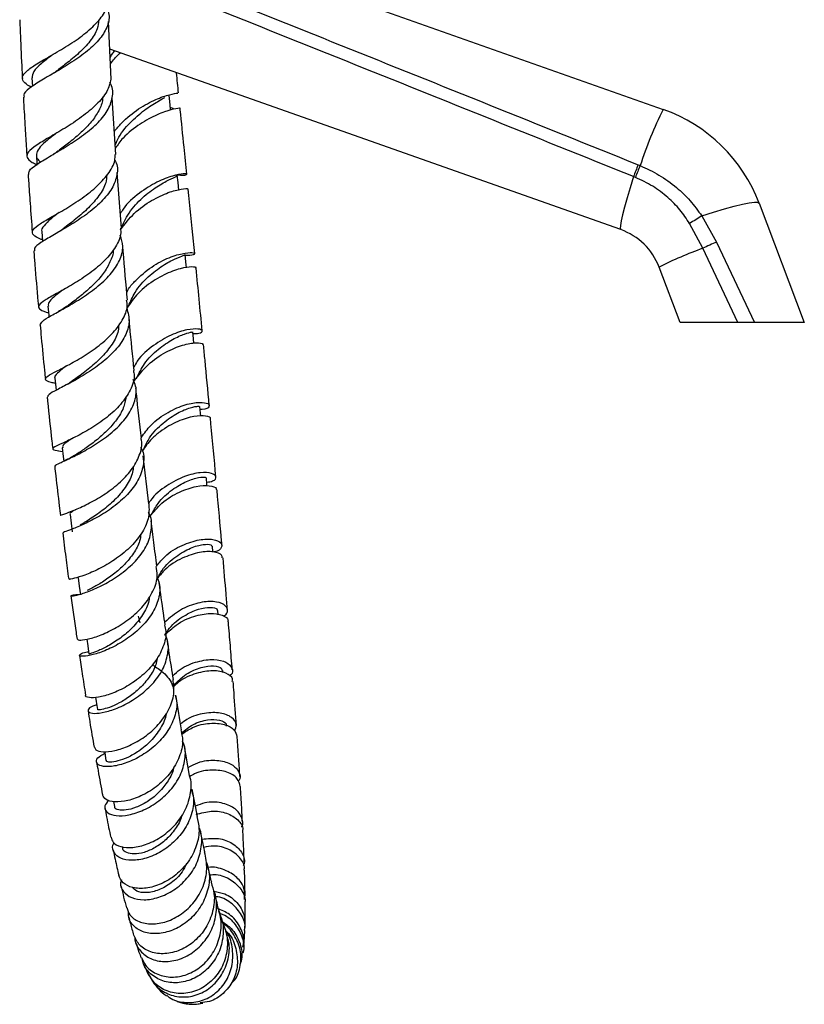
# Model space of a CAD drawing. Units: millimetres. Extents: x 5 to 995, y 5 to 995.
# Drawn here: x 816 to 878, y 410 to 487 of the extents above; entities that cross this region are included whole.
import ezdxf

# ---------------------------------------------------------------- set-up
doc = ezdxf.new("R2010")
doc.units = ezdxf.units.MM

msp = doc.modelspace()

# ---------------------------------------------------------------- linework, layer by layer
at = {"color": 7, "linetype": 'Continuous', "lineweight": 25}
for p, q in [((830.905, 492.397), (866.503, 479.811)), ((823.199, 482.192), (822.981, 486.71)), ((863.17, 470.383), (823.085, 484.555)), ((816.976, 482.288), (817.01, 481.628)), ((823.565, 476.278), (823.273, 480.727)), ((818.538, 477.738), (818.479, 477.701)), ((817.328, 476.2), (817.373, 475.513)), ((864.538, 475.472), (864.694, 475.408)), ((823.995, 470.502), (823.661, 474.856)), ((864.321, 474.48), (864.173, 474.541)), ((874.024, 472.461), (877.571, 463.111)), ((869.529, 471.458), (870.689, 469.411)), ((869.617, 468.919), (868.574, 470.863)), ((870.689, 469.411), (873.671, 463.111)), ((872.366, 463.111), (869.617, 468.919)), ((867.822, 463.111), (866.178, 467.443)), ((823.842, 462.991), (823.775, 462.817)), ((872.366, 463.111), (867.822, 463.111)), ((877.571, 463.111), (873.671, 463.111)), ((819.086, 453.021), (819.384, 452.97)), ((819.665, 452.314), (819.567, 452.265)), ((826.158, 448.873), (825.712, 452.636)), ((831.176, 445.097), (831.136, 445.557)), ((831.593, 440.17), (831.566, 440.505)), ((825.459, 439.542), (825.34, 440.045)), ((831.957, 435.626), (831.944, 435.784)), ((829.342, 427.556), (828.907, 429.991)), ((829.952, 424.346), (829.538, 426.486)), ((823.364, 425.525), (823.441, 425.11)), ((830.533, 421.561), (830.144, 423.396)), ((824.06, 421.975), (824.081, 421.871))]:
    msp.add_line(p, q, dxfattribs=at)
at = {"color": 7, "linetype": 'Continuous', "lineweight": 25, "flags": 128}
for points in [[(827.854, 479.832), (827.793, 480.43), (827.744, 480.914)], [(828.494, 473.493), (828.436, 474.075), (828.378, 474.657)], [(864.173, 474.541), (863.9, 473.667), (863.662, 472.869), (863.464, 472.16), (863.309, 471.556), (863.2, 471.068), (863.14, 470.705), (863.13, 470.476), (863.17, 470.383)], [(869.529, 471.458), (870.455, 471.758), (871.308, 472.017), (872.069, 472.228), (872.723, 472.388), (873.255, 472.493), (873.654, 472.54), (873.912, 472.53), (874.024, 472.461)], [(817.751, 470.217), (817.807, 469.5), (817.811, 469.448)], [(829.099, 467.392), (829.053, 467.862), (828.997, 468.428)], [(818.235, 464.383), (818.3, 463.674), (818.313, 463.523)], [(829.673, 461.472), (829.64, 461.822), (829.587, 462.372)], [(818.772, 458.724), (818.843, 458.024), (818.868, 457.776)], [(830.216, 455.738), (830.192, 455.988), (830.143, 456.52)], [(819.35, 453.265), (819.428, 452.577), (819.468, 452.22)], [(830.717, 450.276), (830.707, 450.391), (830.66, 450.905)], [(819.963, 448.033), (820.047, 447.359), (820.131, 446.686)], [(820.602, 443.055), (820.691, 442.399), (820.779, 441.742)], [(821.273, 438.247), (821.35, 437.721), (821.443, 437.086)], [(821.963, 433.693), (822.017, 433.353), (822.114, 432.744)], [(822.665, 429.428), (822.683, 429.32), (822.782, 428.744)]]:
    msp.add_lwpolyline(points, dxfattribs=at)
at = {"color": 7, "linetype": 'Continuous', "lineweight": 25}
for centre, radius, start, end in [((892.718, 466.468), 29.415, 153.02433, 162.30647), ((862.337, 468.026), 12.5, 20.77974, 70.52878), ((887.334, 465.999), 24.686, 157.43276, 159.75525), ((885.879, 466.351), 23.04, 156.85247, 159.34085), ((922.524, 385.227), 101.213, 121.57357, 122.21061), ((861.503, 465.669), 5, 20.77974, 70.52878), ((877.885, 452.34), 18.526, 112.85774, 116.5068), ((879.246, 441.729), 28.844, 109.50032, 116.93926)]:
    msp.add_arc(centre, radius, start, end, dxfattribs=at)
for points, knots in [([(829.652, 489.479), (833.515, 487.934), (845.146, 483.282), (856.773, 478.6), (864.538, 475.472)], [0, 0, 0, 0, 0.332091, 1, 1, 1, 1]), ([(864.173, 474.541), (856.405, 477.669), (844.776, 482.352), (833.14, 487.006), (829.276, 488.551)], [0, 0, 0, 0, 0.667923, 1, 1, 1, 1]), ([(816.915, 481.564), (816.726, 481.675), (816.282, 481.935), (816.154, 482.331), (816.486, 482.81), (817.304, 483.369), (818.462, 484.034), (819.791, 484.812), (821.097, 485.696), (822.15, 486.662), (822.787, 487.51), (822.839, 488.019), (822.856, 488.19)], [0, 0, 0, 0, 0.079862, 0.187938, 0.2959, 0.403797, 0.511804, 0.619993, 0.728321, 0.836729, 0.94515, 1, 1, 1, 1]), ([(822.791, 487.819), (822.865, 487.674), (823.104, 487.21), (822.959, 486.376), (822.383, 485.367), (821.368, 484.394), (820.1, 483.498), (818.766, 482.701), (817.557, 482.016), (816.697, 481.441), (816.275, 481.049), (816.346, 480.845), (816.366, 480.789)], [0, 0, 0, 0, 0.050824, 0.163596, 0.276445, 0.389429, 0.502588, 0.61593, 0.72944, 0.843073, 0.956768, 1, 1, 1, 1]), ([(816.015, 486.856), (816.032, 486.446), (816.086, 485.122), (816.157, 483.588), (816.217, 482.464), (816.228, 482.247)], [0, 0, 0, 0, 0.266049, 0.858474, 1, 1, 1, 1]), ([(822.209, 486.832), (822.186, 486.602), (822.133, 486.045), (821.57, 485.164), (820.698, 484.234), (819.72, 483.436), (819.129, 482.996), (818.877, 482.808)], [0, 0, 0, 0, 0.158287, 0.38247, 0.60709, 0.832088, 1, 1, 1, 1]), ([(823.119, 483.858), (823.163, 483.96), (823.255, 484.171), (823.408, 484.331), (823.486, 484.414)], [0, 0, 0, 0, 0.484019, 1, 1, 1, 1]), ([(818.613, 484.126), (818.591, 484.109), (818.226, 483.834), (817.65, 483.386), (817.056, 482.794), (817.011, 482.453), (816.989, 482.289)], [0, 0, 0, 0, 0.021813, 0.356144, 0.689988, 1, 1, 1, 1]), ([(823.141, 483.403), (823.337, 483.671), (823.577, 483.998), (823.878, 484.217), (823.932, 484.256)], [0, 0, 0, 0, 0.820839, 1, 1, 1, 1]), ([(823.176, 482.192), (823.093, 481.87), (822.919, 481.196), (822.065, 480.184), (820.899, 479.208), (819.565, 478.336), (818.285, 477.59), (817.253, 476.973), (816.627, 476.471), (816.515, 476.051), (816.846, 475.732), (817.246, 475.534), (817.376, 475.469)], [0, 0, 0, 0, 0.096892, 0.203187, 0.309858, 0.416717, 0.523529, 0.630191, 0.736651, 0.842861, 0.948805, 1, 1, 1, 1]), ([(818.879, 482.808), (818.8, 482.751), (818.64, 482.636), (818.452, 482.526), (818.358, 482.471)], [0, 0, 0, 0, 0.4962932, 1, 1, 1, 1]), ([(828.478, 481.107), (828.425, 481.626), (828.371, 482.156), (828.316, 482.696), (828.314, 482.707)], [0, 0, 0, 0, 0.979679, 1, 1, 1, 1]), ([(816.731, 474.715), (816.729, 474.809), (816.722, 475.04), (817.305, 475.488), (818.296, 476.092), (819.567, 476.828), (820.898, 477.691), (822.087, 478.66), (822.965, 479.702), (823.335, 480.759), (823.351, 481.512), (823.107, 481.876), (823.08, 481.918)], [0, 0, 0, 0, 0.078085, 0.191691, 0.305391, 0.419103, 0.532756, 0.646297, 0.759692, 0.872801, 0.985495, 1, 1, 1, 1]), ([(816.305, 480.787), (816.312, 480.661), (816.354, 479.85), (816.434, 478.493), (816.52, 477.078), (816.567, 476.352), (816.58, 476.162)], [0, 0, 0, 0, 0.081663, 0.525615, 0.876387, 1, 1, 1, 1]), ([(822.511, 480.816), (822.515, 480.746), (822.535, 480.382), (822.243, 479.713), (821.669, 478.84), (820.862, 478.011), (819.966, 477.255), (819.396, 476.821), (819.12, 476.612)], [0, 0, 0, 0, 0.046492, 0.23984, 0.432796, 0.625699, 0.818863, 1, 1, 1, 1]), ([(823.445, 478.102), (823.628, 478.322), (824.198, 479.003), (825.353, 479.912), (826.733, 480.646), (827.823, 481.016), (828.439, 481.112), (828.412, 481.102), (828.403, 481.098)], [0, 0, 0, 0, 0.094643, 0.294042, 0.493644, 0.69286, 0.891795, 1, 1, 1, 1]), ([(823.516, 477.021), (823.602, 477.228), (823.904, 477.95), (824.812, 478.948), (825.945, 479.907), (826.934, 480.493), (827.267, 480.68), (827.411, 480.761)], [0, 0, 0, 0, 0.096664, 0.337464, 0.577916, 0.818275, 1, 1, 1, 1]), ([(828.585, 479.909), (828.59, 479.909), (828.686, 479.916), (828.303, 479.904), (827.456, 479.681), (826.373, 479.228), (825.239, 478.54), (824.251, 477.81), (823.704, 477.041), (823.508, 476.765)], [0, 0, 0, 0, 0.010319, 0.206508, 0.402643, 0.598633, 0.695484, 0.890817, 1, 1, 1, 1]), ([(828.075, 479.855), (828.07, 479.869), (828.065, 479.885), (827.858, 479.946), (827.842, 479.951)], [0, 0, 0, 0, 0.92631, 1, 1, 1, 1]), ([(829.124, 474.734), (829.053, 475.441), (828.885, 477.108), (828.71, 478.837), (828.605, 479.866), (828.6, 479.909)], [0, 0, 0, 0, 0.413532, 0.975702, 1, 1, 1, 1]), ([(818.852, 477.925), (818.624, 477.75), (818.125, 477.367), (817.586, 476.87), (817.302, 476.399), (817.308, 476.015), (817.546, 475.778), (817.644, 475.681)], [0, 0, 0, 0, 0.185522, 0.405937, 0.625987, 0.8456, 1, 1, 1, 1]), ([(817.801, 469.585), (817.766, 469.597), (817.39, 469.734), (817.055, 469.947), (816.94, 470.292), (817.381, 470.706), (818.256, 471.237), (819.446, 471.91), (820.763, 472.73), (822.017, 473.681), (822.977, 474.726), (823.507, 475.613), (823.5, 476.124), (823.497, 476.275)], [0, 0, 0, 0, 0.010517, 0.114613, 0.218894, 0.323424, 0.428241, 0.533348, 0.638718, 0.744293, 0.850004, 0.955773, 1, 1, 1, 1]), ([(819.139, 476.625), (819.052, 476.561), (818.895, 476.445), (818.712, 476.335), (818.63, 476.286)], [0, 0, 0, 0, 0.553106, 1, 1, 1, 1]), ([(823.476, 475.821), (823.512, 475.759), (823.743, 475.362), (823.678, 474.56), (823.236, 473.472), (822.312, 472.417), (821.105, 471.45), (819.788, 470.606), (818.556, 469.906), (817.629, 469.352), (817.126, 468.977), (817.166, 468.797), (817.181, 468.733)], [0, 0, 0, 0, 0.0210729, 0.1353629, 0.2495989, 0.3638563, 0.478197, 0.5926575, 0.7072414, 0.8219162, 0.9366204, 1, 1, 1, 1]), ([(864.694, 475.408), (865.194, 475.177), (866.206, 474.708), (867.512, 473.756), (868.65, 472.679), (869.234, 471.868), (869.529, 471.458)], [0, 0, 0, 0, 0.260714, 0.527678, 0.761317, 1, 1, 1, 1]), ([(816.675, 474.71), (816.686, 474.551), (816.737, 473.795), (816.844, 472.286), (816.943, 470.93), (817.003, 470.172), (817.003, 470.165)], [0, 0, 0, 0, 0.104797, 0.497626, 0.995107, 1, 1, 1, 1]), ([(822.849, 474.651), (822.832, 474.456), (822.786, 473.922), (822.269, 473.048), (821.44, 472.085), (820.417, 471.2), (819.763, 470.705), (819.436, 470.458)], [0, 0, 0, 0, 0.125439, 0.343768, 0.562482, 0.781533, 1, 1, 1, 1]), ([(828.433, 474.681), (828.569, 474.672), (829.022, 474.642), (829.209, 474.744), (828.93, 474.787), (828.064, 474.638), (826.802, 474.169), (825.411, 473.288), (824.354, 472.401), (823.981, 471.751), (823.909, 471.626)], [0, 0, 0, 0, 0.064843, 0.214892, 0.36478, 0.514569, 0.664353, 0.814225, 0.964266, 1, 1, 1, 1]), ([(823.912, 470.379), (824.119, 470.829), (824.561, 471.787), (825.645, 472.937), (826.804, 473.804), (827.767, 474.324), (828.337, 474.554), (828.32, 474.622), (828.314, 474.648)], [0, 0, 0, 0, 0.160377, 0.342368, 0.524197, 0.706053, 0.888114, 1, 1, 1, 1]), ([(868.574, 470.863), (868.33, 471.229), (867.837, 471.97), (866.854, 472.952), (865.692, 473.836), (864.782, 474.263), (864.321, 474.48)], [0, 0, 0, 0, 0.231911, 0.469476, 0.731113, 1, 1, 1, 1]), ([(823.912, 470.379), (824.259, 470.826), (824.98, 471.753), (826.381, 472.725), (827.734, 473.347), (828.742, 473.602), (829.254, 473.612), (829.188, 473.575), (829.172, 473.565)], [0, 0, 0, 0, 0.175925, 0.36539, 0.555011, 0.744854, 0.934934, 1, 1, 1, 1]), ([(829.743, 468.506), (829.711, 468.827), (829.549, 470.484), (829.378, 472.192), (829.241, 473.57)], [0, 0, 0, 0, 0.193613, 1, 1, 1, 1]), ([(819.103, 471.723), (818.883, 471.558), (818.366, 471.168), (817.9, 470.685), (817.672, 470.363), (817.756, 470.216), (817.758, 470.212)], [0, 0, 0, 0, 0.266065, 0.627461, 0.988024, 1, 1, 1, 1]), ([(823.925, 470.498), (823.937, 470.336), (823.979, 469.809), (823.501, 468.89), (822.595, 467.817), (821.374, 466.841), (820.064, 466.008), (818.855, 465.337), (817.94, 464.828), (817.448, 464.456), (817.504, 464.168), (817.825, 463.994), (818.221, 463.874), (818.283, 463.855)], [0, 0, 0, 0, 0.046079, 0.150306, 0.254592, 0.358883, 0.463105, 0.567178, 0.67102, 0.774573, 0.877804, 0.98072, 1, 1, 1, 1]), ([(817.629, 462.9), (817.662, 462.996), (817.728, 463.193), (818.442, 463.617), (819.499, 464.194), (820.777, 464.936), (822.063, 465.833), (823.17, 466.856), (823.907, 467.954), (824.204, 469.009), (823.995, 469.652), (823.901, 469.94)], [0, 0, 0, 0, 0.108026, 0.222173, 0.336453, 0.450779, 0.565071, 0.679272, 0.793355, 0.907331, 1, 1, 1, 1]), ([(819.439, 470.46), (819.341, 470.388), (819.16, 470.256), (818.952, 470.133), (818.857, 470.077)], [0, 0, 0, 0, 0.545118, 1, 1, 1, 1]), ([(824.474, 464.847), (824.354, 466.124), (824.223, 467.529), (824.114, 468.956), (824.104, 469.086)], [0, 0, 0, 0, 0.908833, 1, 1, 1, 1]), ([(817.118, 468.728), (817.147, 468.365), (817.252, 467.03), (817.376, 465.56), (817.477, 464.46), (817.489, 464.32)], [0, 0, 0, 0, 0.245833, 0.904261, 1, 1, 1, 1]), ([(823.342, 468.776), (823.342, 468.774), (823.369, 468.469), (823.121, 467.841), (822.609, 466.933), (821.833, 466.07), (820.953, 465.294), (820.224, 464.741), (819.878, 464.484), (819.789, 464.418)], [0, 0, 0, 0, 0.0012745, 0.1873584, 0.373734, 0.5603933, 0.7472872, 0.9343568, 1, 1, 1, 1]), ([(824.418, 465.478), (824.478, 465.592), (824.679, 465.971), (825.405, 466.713), (826.537, 467.638), (827.938, 468.304), (829.067, 468.593), (829.74, 468.585), (829.771, 468.454), (829.472, 468.319), (829.057, 468.354), (829.004, 468.359)], [0, 0, 0, 0, 0.030931, 0.103297, 0.249139, 0.395163, 0.541054, 0.686881, 0.832725, 0.978667, 1, 1, 1, 1]), ([(824.558, 464.4), (824.711, 464.761), (825.085, 465.637), (826.093, 466.731), (827.257, 467.618), (828.268, 468.136), (828.915, 468.356), (828.937, 468.401), (828.946, 468.42)], [0, 0, 0, 0, 0.128466, 0.31204, 0.49548, 0.678976, 0.862708, 1, 1, 1, 1]), ([(829.84, 467.373), (829.844, 467.375), (829.935, 467.422), (829.539, 467.491), (828.672, 467.37), (827.575, 466.98), (826.428, 466.335), (825.326, 465.524), (824.697, 464.62), (824.416, 464.215)], [0, 0, 0, 0, 0.009554, 0.19691, 0.384101, 0.571029, 0.663324, 0.849265, 1, 1, 1, 1]), ([(830.332, 462.448), (830.253, 463.27), (830.099, 464.883), (829.935, 466.553), (829.854, 467.372)], [0, 0, 0, 0, 0.509199, 1, 1, 1, 1]), ([(819.4, 465.647), (819.317, 465.585), (818.967, 465.326), (818.545, 464.974), (818.228, 464.622), (818.264, 464.445), (818.277, 464.38)], [0, 0, 0, 0, 0.10795, 0.45464, 0.800535, 1, 1, 1, 1]), ([(818.814, 458.311), (818.693, 458.34), (818.264, 458.441), (817.985, 458.576), (818.049, 458.806), (818.629, 459.142), (819.6, 459.634), (820.824, 460.307), (822.112, 461.157), (823.28, 462.158), (824.107, 463.261), (824.508, 464.183), (824.428, 464.697), (824.406, 464.841)], [0, 0, 0, 0, 0.039771, 0.140837, 0.242139, 0.343749, 0.445707, 0.54801, 0.650625, 0.75349, 0.856524, 0.959643, 1, 1, 1, 1]), ([(819.786, 464.416), (819.672, 464.336), (819.443, 464.174), (819.183, 464.026), (819.052, 463.952)], [0, 0, 0, 0, 0.492717, 1, 1, 1, 1]), ([(824.416, 464.215), (824.51, 463.862), (824.7, 463.147), (824.341, 462.012), (823.56, 460.904), (822.437, 459.887), (821.157, 459.014), (819.907, 458.315), (818.895, 457.798), (818.25, 457.456), (818.218, 457.317), (818.204, 457.254)], [0, 0, 0, 0, 0.110098, 0.223513, 0.336925, 0.450404, 0.563992, 0.677695, 0.791483, 0.90529, 1, 1, 1, 1]), ([(817.619, 462.898), (817.648, 462.575), (817.756, 461.377), (817.893, 459.961), (818.004, 458.875), (818.027, 458.65)], [0, 0, 0, 0, 0.226941, 0.840066, 1, 1, 1, 1]), ([(823.784, 462.915), (823.778, 462.761), (823.758, 462.256), (823.298, 461.396), (822.505, 460.399), (821.519, 459.515), (820.674, 458.886), (820.283, 458.608), (820.167, 458.525)], [0, 0, 0, 0, 0.089958, 0.295145, 0.500704, 0.706589, 0.912673, 1, 1, 1, 1]), ([(824.997, 459.342), (824.877, 460.501), (824.736, 461.859), (824.615, 463.241), (824.598, 463.443)], [0, 0, 0, 0, 0.854276, 1, 1, 1, 1]), ([(873.671, 463.111), (873.52, 463.111), (873.22, 463.111), (872.756, 463.111), (872.486, 463.111), (872.366, 463.111)], [0, 0, 0, 0, 0.359088, 0.71752, 1, 1, 1, 1]), ([(829.601, 462.223), (829.768, 462.231), (830.245, 462.253), (830.422, 462.461), (830.099, 462.622), (829.201, 462.574), (827.916, 462.18), (826.514, 461.344), (825.439, 460.447), (825.057, 459.765), (824.971, 459.611)], [0, 0, 0, 0, 0.079211, 0.225997, 0.372534, 0.518862, 0.665045, 0.811165, 0.95731, 1, 1, 1, 1]), ([(825.172, 458.704), (825.367, 459.1), (825.808, 459.995), (826.88, 461.045), (828.044, 461.825), (829, 462.233), (829.551, 462.355), (829.528, 462.363), (829.52, 462.365)], [0, 0, 0, 0, 0.147639, 0.334458, 0.521241, 0.708181, 0.895456, 1, 1, 1, 1]), ([(824.978, 458.478), (825.336, 458.94), (826.064, 459.879), (827.485, 460.827), (828.852, 461.382), (829.89, 461.544), (830.433, 461.465), (830.381, 461.371), (830.366, 461.345)], [0, 0, 0, 0, 0.179869, 0.366351, 0.553122, 0.740266, 0.927818, 1, 1, 1, 1]), ([(830.888, 456.598), (830.779, 457.766), (830.633, 459.324), (830.477, 460.944), (830.438, 461.35)], [0, 0, 0, 0, 0.749806, 1, 1, 1, 1]), ([(819.699, 459.697), (819.645, 459.658), (819.302, 459.414), (818.95, 459.104), (818.698, 458.841), (818.778, 458.733), (818.782, 458.728)], [0, 0, 0, 0, 0.084171, 0.531001, 0.976489, 1, 1, 1, 1]), ([(824.934, 459.334), (824.962, 459.209), (825.071, 458.711), (824.738, 457.79), (823.986, 456.66), (822.865, 455.629), (821.592, 454.76), (820.35, 454.084), (819.332, 453.609), (818.684, 453.314), (818.55, 453.146), (818.742, 453.077), (819.102, 453.021), (819.179, 453.009)], [0, 0, 0, 0, 0.035174, 0.139745, 0.244374, 0.349, 0.453543, 0.557908, 0.662004, 0.765754, 0.869114, 0.972082, 1, 1, 1, 1]), ([(818.818, 451.811), (818.8, 451.825), (818.732, 451.88), (819.129, 452.062), (819.942, 452.434), (821.096, 453.003), (822.372, 453.772), (823.585, 454.72), (824.558, 455.804), (825.105, 456.953), (825.234, 457.922), (824.987, 458.448), (824.907, 458.62)], [0, 0, 0, 0, 0.038445, 0.1515607, 0.2649105, 0.378406, 0.4919535, 0.6054549, 0.7188484, 0.8321138, 0.9452739, 1, 1, 1, 1]), ([(820.155, 458.517), (820.025, 458.429), (819.761, 458.251), (819.47, 458.096), (819.321, 458.017)], [0, 0, 0, 0, 0.490894, 1, 1, 1, 1]), ([(825.561, 454.01), (825.428, 455.179), (825.279, 456.483), (825.148, 457.814), (825.135, 457.952)], [0, 0, 0, 0, 0.896781, 1, 1, 1, 1]), ([(818.169, 457.249), (818.18, 457.14), (818.297, 455.981), (818.443, 454.623), (818.583, 453.386), (818.607, 453.181)], [0, 0, 0, 0, 0.079351, 0.847113, 1, 1, 1, 1]), ([(824.365, 457.327), (824.323, 457.057), (824.232, 456.467), (823.722, 455.573), (822.987, 454.693), (822.114, 453.912), (821.23, 453.258), (820.743, 452.934), (820.509, 452.779)], [0, 0, 0, 0, 0.14645, 0.319371, 0.492587, 0.666037, 0.83962, 1, 1, 1, 1]), ([(825.553, 454.081), (825.79, 454.411), (826.38, 455.23), (827.664, 456.112), (829.049, 456.706), (830.19, 456.882), (830.874, 456.751), (830.925, 456.494), (830.636, 456.268), (830.224, 456.264), (830.167, 456.264)], [0, 0, 0, 0, 0.098759, 0.244975, 0.391115, 0.537229, 0.683406, 0.829741, 0.97632, 1, 1, 1, 1]), ([(825.768, 453.193), (825.903, 453.484), (826.27, 454.277), (827.259, 455.255), (828.431, 456.048), (829.438, 456.449), (830.065, 456.55), (830.079, 456.525), (830.084, 456.514)], [0, 0, 0, 0, 0.109712, 0.299217, 0.488713, 0.678398, 0.868457, 1, 1, 1, 1]), ([(830.964, 455.529), (830.971, 455.537), (831.059, 455.631), (830.649, 455.79), (829.759, 455.781), (828.434, 455.408), (827.251, 454.722), (826.263, 453.916), (825.848, 453.329), (825.605, 452.986)], [0, 0, 0, 0, 0.017079, 0.2072706, 0.3971205, 0.586526, 0.7754443, 0.86865, 1, 1, 1, 1]), ([(831.406, 450.977), (831.282, 452.348), (831.147, 453.84), (831, 455.4), (830.988, 455.528)], [0, 0, 0, 0, 0.918081, 1, 1, 1, 1]), ([(819.255, 447.946), (819.243, 447.948), (819.165, 447.962), (819.5, 448.063), (820.233, 448.34), (821.334, 448.827), (822.584, 449.531), (823.81, 450.44), (824.838, 451.513), (825.45, 452.675), (825.678, 453.536), (825.543, 453.956), (825.528, 454.004)], [0, 0, 0, 0, 0.021171, 0.140136, 0.259524, 0.379375, 0.499695, 0.620444, 0.741535, 0.862847, 0.984249, 1, 1, 1, 1]), ([(820.068, 453.963), (819.94, 453.876), (819.604, 453.647), (819.354, 453.432), (819.381, 453.311), (819.391, 453.266)], [0, 0, 0, 0, 0.27841, 0.732132, 1, 1, 1, 1]), ([(825.494, 453.323), (825.524, 453.274), (825.772, 452.88), (825.777, 452.032), (825.45, 450.859), (824.639, 449.723), (823.528, 448.712), (822.269, 447.878), (821.05, 447.257), (820.073, 446.856), (819.464, 446.654), (819.44, 446.617), (819.43, 446.601)], [0, 0, 0, 0, 0.015855, 0.12788, 0.239831, 0.351815, 0.463903, 0.576117, 0.688439, 0.800825, 0.913215, 1, 1, 1, 1]), ([(820.543, 452.801), (820.389, 452.703), (820.103, 452.523), (819.803, 452.38), (819.665, 452.314)], [0, 0, 0, 0, 0.541407, 1, 1, 1, 1]), ([(818.762, 451.806), (818.79, 451.559), (818.907, 450.521), (819.06, 449.234), (819.188, 448.2), (819.22, 447.943)], [0, 0, 0, 0, 0.189477, 0.798505, 1, 1, 1, 1]), ([(824.92, 451.804), (824.918, 451.699), (824.909, 451.232), (824.482, 450.397), (823.721, 449.384), (822.733, 448.497), (821.75, 447.794), (821.041, 447.371), (820.814, 447.228), (820.769, 447.2)], [0, 0, 0, 0, 0.052297, 0.232536, 0.413127, 0.594019, 0.775091, 0.956159, 1, 1, 1, 1]), ([(830.691, 450.562), (830.862, 450.592), (831.334, 450.674), (831.494, 450.998), (831.153, 451.291), (830.246, 451.367), (828.955, 451.085), (827.558, 450.331), (826.538, 449.564), (826.192, 448.989), (826.152, 448.923)], [0, 0, 0, 0, 0.084836, 0.234937, 0.38463, 0.533959, 0.683007, 0.831879, 0.980675, 1, 1, 1, 1]), ([(826.338, 448.008), (826.505, 448.319), (826.932, 449.11), (827.974, 450.021), (829.143, 450.693), (830.095, 450.972), (830.63, 450.977), (830.602, 450.921), (830.592, 450.902)], [0, 0, 0, 0, 0.124749, 0.318368, 0.512074, 0.706078, 0.900571, 1, 1, 1, 1]), ([(826.205, 447.863), (826.513, 448.233), (827.201, 449.058), (828.557, 449.857), (829.917, 450.298), (830.951, 450.33), (831.492, 450.141), (831.442, 449.986), (831.428, 449.942)], [0, 0, 0, 0, 0.155875, 0.347076, 0.538761, 0.73099, 0.92378, 1, 1, 1, 1]), ([(831.883, 445.624), (831.874, 445.719), (831.755, 447.117), (831.623, 448.581), (831.5, 449.946)], [0, 0, 0, 0, 0.067761, 1, 1, 1, 1]), ([(826.152, 448.873), (826.164, 448.484), (826.188, 447.699), (825.608, 446.503), (824.671, 445.396), (823.476, 444.453), (822.22, 443.729), (821.075, 443.245), (820.256, 442.998), (819.845, 442.935), (819.9, 442.958), (819.914, 442.963)], [0, 0, 0, 0, 0.118153, 0.238707, 0.359302, 0.479798, 0.600047, 0.719934, 0.839386, 0.958367, 1, 1, 1, 1]), ([(820.387, 448.417), (820.31, 448.369), (820.033, 448.194), (819.893, 448.096), (819.97, 448.038), (819.973, 448.035)], [0, 0, 0, 0, 0.266894, 0.9657917, 1, 1, 1, 1]), ([(820.821, 441.749), (820.638, 441.738), (820.182, 441.711), (819.965, 441.631), (820.158, 441.629), (820.825, 441.782), (821.843, 442.15), (823.064, 442.757), (824.306, 443.597), (825.379, 444.627), (826.139, 445.789), (826.404, 446.982), (826.371, 447.815), (826.13, 448.183), (826.115, 448.205)], [0, 0, 0, 0, 0.061517, 0.154171, 0.247205, 0.340511, 0.433966, 0.527462, 0.620923, 0.714308, 0.8076, 0.900801, 0.993924, 1, 1, 1, 1]), ([(826.786, 443.97), (826.703, 444.594), (826.545, 445.769), (826.395, 446.969), (826.325, 447.533)], [0, 0, 0, 0, 0.530218, 1, 1, 1, 1]), ([(819.387, 446.594), (819.467, 445.956), (819.621, 444.733), (819.783, 443.533), (819.86, 442.958)], [0, 0, 0, 0, 0.520838, 1, 1, 1, 1]), ([(825.525, 446.49), (825.499, 446.31), (825.427, 445.801), (824.968, 444.981), (824.252, 444.093), (823.382, 443.325), (822.499, 442.713), (821.757, 442.291), (821.445, 442.134), (821.317, 442.069)], [0, 0, 0, 0, 0.087362, 0.247141, 0.407226, 0.567573, 0.728063, 0.888542, 1, 1, 1, 1]), ([(826.778, 444.03), (826.977, 444.272), (827.545, 444.965), (828.774, 445.669), (830.139, 446.112), (831.244, 446.125), (831.889, 445.837), (831.901, 445.444), (831.627, 445.131), (831.256, 445.092), (831.235, 445.09)], [0, 0, 0, 0, 0.081038, 0.23231, 0.383625, 0.535046, 0.686652, 0.83854, 0.990812, 1, 1, 1, 1]), ([(826.852, 443.058), (826.957, 443.262), (827.309, 443.945), (828.268, 444.778), (829.448, 445.458), (830.453, 445.72), (831.064, 445.691), (831.07, 445.592), (831.073, 445.553)], [0, 0, 0, 0, 0.083266, 0.280123, 0.477095, 0.674406, 0.872258, 1, 1, 1, 1]), ([(831.894, 444.63), (831.898, 444.704), (831.909, 444.915), (831.274, 445.148), (830.162, 445.127), (828.777, 444.661), (827.569, 443.955), (827.028, 443.278), (826.852, 443.058)], [0, 0, 0, 0, 0.109879, 0.309607, 0.508776, 0.7073, 0.90513, 1, 1, 1, 1]), ([(832.311, 440.573), (832.278, 440.98), (832.171, 442.294), (832.05, 443.68), (831.967, 444.637)], [0, 0, 0, 0, 0.309358, 1, 1, 1, 1]), ([(820.55, 438.253), (820.575, 438.222), (820.63, 438.151), (821.264, 438.216), (822.239, 438.499), (823.439, 439.041), (824.67, 439.838), (825.764, 440.853), (826.528, 442.018), (826.888, 443.095), (826.769, 443.726), (826.725, 443.962)], [0, 0, 0, 0, 0.096038, 0.213502, 0.331496, 0.450012, 0.569011, 0.688434, 0.808197, 0.928184, 1, 1, 1, 1]), ([(826.778, 443.134), (826.851, 442.965), (827.085, 442.426), (826.963, 441.413), (826.443, 440.212), (825.512, 439.106), (824.345, 438.182), (823.104, 437.493), (821.971, 437.064), (821.116, 436.885), (820.659, 436.913), (820.723, 437.061), (821.016, 437.218), (821.377, 437.256), (821.417, 437.261)], [0, 0, 0, 0, 0.0428028, 0.13706, 0.231327, 0.325658, 0.4200882, 0.5146418, 0.609322, 0.7040947, 0.7988786, 0.8935491, 0.9879687, 1, 1, 1, 1]), ([(827.428, 439.365), (827.381, 439.681), (827.223, 440.757), (827.07, 441.875), (826.963, 442.665)], [0, 0, 0, 0, 0.293468, 1, 1, 1, 1]), ([(820.037, 441.641), (820.169, 440.676), (820.326, 439.528), (820.491, 438.421), (820.517, 438.246)], [0, 0, 0, 0, 0.841674, 1, 1, 1, 1]), ([(826.187, 441.602), (826.185, 441.534), (826.178, 441.092), (825.767, 440.275), (825.018, 439.253), (824.042, 438.396), (823.041, 437.75), (822.179, 437.333), (821.564, 437.12), (821.484, 437.098), (821.444, 437.087)], [0, 0, 0, 0, 0.025372, 0.16427, 0.30351, 0.443024, 0.582685, 0.722326, 0.861758, 1, 1, 1, 1]), ([(831.967, 440.067), (831.984, 440.073), (832.286, 440.173), (832.379, 440.554), (832.124, 440.996), (831.264, 441.258), (830.031, 441.146), (828.625, 440.634), (827.796, 439.928), (827.396, 439.586)], [0, 0, 0, 0, 0.010026, 0.178065, 0.345496, 0.51238, 0.678794, 0.844828, 1, 1, 1, 1]), ([(827.402, 438.553), (827.518, 438.744), (827.91, 439.389), (828.896, 440.119), (830.071, 440.665), (831.019, 440.792), (831.54, 440.669), (831.507, 440.545), (831.497, 440.505)], [0, 0, 0, 0, 0.086304, 0.290265, 0.494436, 0.699067, 0.904375, 1, 1, 1, 1]), ([(827.402, 438.553), (827.691, 438.838), (828.384, 439.52), (829.693, 440.099), (831.009, 440.333), (831.955, 440.165), (832.417, 439.854), (832.35, 439.661), (832.338, 439.624)], [0, 0, 0, 0, 0.14412, 0.34508, 0.546757, 0.749268, 0.952627, 1, 1, 1, 1]), ([(832.69, 435.847), (832.642, 436.474), (832.548, 437.697), (832.441, 438.993), (832.388, 439.624)], [0, 0, 0, 0, 0.51331, 1, 1, 1, 1]), ([(827.367, 439.354), (827.41, 439.198), (827.562, 438.648), (827.313, 437.628), (826.665, 436.421), (825.642, 435.354), (824.434, 434.512), (823.213, 433.944), (822.142, 433.66), (821.446, 433.643), (821.124, 433.746), (821.189, 433.839), (821.192, 433.843)], [0, 0, 0, 0, 0.04686, 0.165808, 0.284868, 0.403898, 0.522762, 0.641334, 0.759494, 0.877135, 0.994176, 1, 1, 1, 1]), ([(822.06, 433.087), (821.95, 433.058), (821.557, 432.952), (821.324, 432.7), (821.419, 432.47), (821.997, 432.395), (822.938, 432.559), (824.111, 433.002), (825.344, 433.726), (826.455, 434.697), (827.292, 435.85), (827.683, 437.083), (827.719, 438.034), (827.477, 438.496), (827.428, 438.592)], [0, 0, 0, 0, 0.036016, 0.129234, 0.222868, 0.31686, 0.411103, 0.505469, 0.599821, 0.694047, 0.788089, 0.881941, 0.975646, 1, 1, 1, 1]), ([(828.072, 435.087), (827.966, 435.761), (827.809, 436.747), (827.659, 437.783), (827.612, 438.11)], [0, 0, 0, 0, 0.684554, 1, 1, 1, 1]), ([(820.705, 436.978), (820.775, 436.499), (820.931, 435.426), (821.095, 434.407), (821.186, 433.843)], [0, 0, 0, 0, 0.446646, 1, 1, 1, 1]), ([(826.818, 436.838), (826.796, 436.681), (826.728, 436.186), (826.282, 435.379), (825.571, 434.496), (824.704, 433.764), (823.818, 433.219), (823.018, 432.871), (822.433, 432.713), (822.124, 432.696), (822.147, 432.739), (822.155, 432.752)], [0, 0, 0, 0, 0.058017, 0.1841, 0.310484, 0.437113, 0.563893, 0.690674, 0.817289, 0.943601, 1, 1, 1, 1]), ([(828.027, 435.381), (828.213, 435.552), (828.806, 436.098), (829.998, 436.548), (831.291, 436.724), (832.282, 436.482), (832.729, 436.007), (832.759, 435.558), (832.485, 435.391), (832.44, 435.363)], [0, 0, 0, 0, 0.080738, 0.256992, 0.433362, 0.610016, 0.78712, 0.964801, 1, 1, 1, 1]), ([(826.475, 436.226), (826.749, 436.04), (827.404, 435.594), (827.952, 434.916), (828.061, 434.431), (828.08, 434.348)], [0, 0, 0, 0, 0.373264, 0.892241, 1, 1, 1, 1]), ([(832.694, 434.938), (832.707, 435.004), (832.756, 435.255), (832.237, 435.63), (831.227, 435.841), (829.888, 435.613), (828.732, 435.145), (828.19, 434.615), (828.047, 434.476)], [0, 0, 0, 0, 0.076546, 0.289897, 0.502466, 0.714079, 0.924672, 1, 1, 1, 1]), ([(828.067, 434.618), (828.399, 434.936), (829.092, 435.603), (830.286, 436.089), (831.279, 436.203), (831.878, 436.028), (831.879, 435.851), (831.879, 435.784)], [0, 0, 0, 0, 0.202223, 0.422943, 0.644201, 0.866254, 1, 1, 1, 1]), ([(821.896, 429.779), (821.911, 429.701), (821.949, 429.509), (822.522, 429.379), (823.451, 429.468), (824.616, 429.859), (825.833, 430.552), (826.938, 431.517), (827.752, 432.683), (828.19, 433.92), (828.092, 434.71), (828.045, 435.084)], [0, 0, 0, 0, 0.077982, 0.19283, 0.308301, 0.424446, 0.541231, 0.658537, 0.776201, 0.894056, 1, 1, 1, 1]), ([(833.016, 431.473), (832.957, 432.318), (832.877, 433.443), (832.783, 434.643), (832.76, 434.94)], [0, 0, 0, 0, 0.751904, 1, 1, 1, 1]), ([(828.207, 433.85), (828.252, 433.702), (828.418, 433.159), (828.21, 432.139), (827.618, 430.923), (826.647, 429.85), (825.474, 429.012), (824.256, 428.462), (823.17, 428.22), (822.371, 428.264), (821.99, 428.529), (822.051, 428.927), (822.477, 429.18), (822.686, 429.304)], [0, 0, 0, 0, 0.036116, 0.132267, 0.228483, 0.324881, 0.42154, 0.518456, 0.61557, 0.712774, 0.809934, 0.906914, 1, 1, 1, 1]), ([(828.714, 431.137), (828.567, 431.99), (828.415, 432.876), (828.268, 433.826), (828.263, 433.862)], [0, 0, 0, 0, 0.962767, 1, 1, 1, 1]), ([(821.378, 432.625), (821.423, 432.335), (821.578, 431.343), (821.739, 430.422), (821.852, 429.769)], [0, 0, 0, 0, 0.291553, 1, 1, 1, 1]), ([(827.506, 432.436), (827.506, 432.426), (827.491, 432.03), (827.085, 431.255), (826.345, 430.239), (825.4, 429.46), (824.48, 428.942), (823.679, 428.659), (823.097, 428.584), (822.793, 428.641), (822.816, 428.728), (822.822, 428.752)], [0, 0, 0, 0, 0.003945, 0.147489, 0.291508, 0.43591, 0.564575, 0.693236, 0.821735, 0.9499, 1, 1, 1, 1]), ([(832.865, 431.052), (832.943, 431.216), (833.116, 431.582), (832.701, 432.147), (831.803, 432.519), (830.544, 432.49), (829.392, 432.18), (828.803, 431.723), (828.638, 431.594)], [0, 0, 0, 0, 0.155047, 0.348688, 0.541482, 0.733523, 0.924983, 1, 1, 1, 1]), ([(828.696, 430.883), (828.994, 431.122), (829.67, 431.663), (830.805, 431.976), (831.739, 431.946), (832.249, 431.679), (832.213, 431.484), (832.202, 431.426)], [0, 0, 0, 0, 0.187041, 0.423936, 0.661532, 0.900122, 1, 1, 1, 1]), ([(828.655, 431.127), (828.719, 430.854), (828.878, 430.164), (828.592, 428.993), (827.908, 427.769), (826.88, 426.731), (825.682, 425.972), (824.475, 425.54), (823.446, 425.444), (822.711, 425.629), (822.58, 425.91), (822.518, 426.046)], [0, 0, 0, 0, 0.07672, 0.1934868, 0.3104321, 0.4274242, 0.5442881, 0.6608266, 0.7768569, 0.8922405, 1, 1, 1, 1]), ([(828.711, 430.792), (828.995, 430.981), (829.718, 431.462), (830.962, 431.708), (832.129, 431.612), (832.922, 431.181), (833.007, 430.79), (833.047, 430.608)], [0, 0, 0, 0, 0.142343, 0.362327, 0.583318, 0.80542, 1, 1, 1, 1]), ([(833.285, 427.485), (833.281, 427.559), (833.222, 428.55), (833.147, 429.621), (833.078, 430.614)], [0, 0, 0, 0, 0.07422, 1, 1, 1, 1]), ([(822.997, 425.621), (822.874, 425.47), (822.609, 425.145), (822.768, 424.691), (823.335, 424.397), (824.273, 424.372), (825.431, 424.67), (826.651, 425.302), (827.753, 426.231), (828.592, 427.39), (829.001, 428.66), (829.058, 429.66), (828.831, 430.15), (828.783, 430.255)], [0, 0, 0, 0, 0.084517, 0.182906, 0.281696, 0.380766, 0.479967, 0.579138, 0.678132, 0.776843, 0.875226, 0.973309, 1, 1, 1, 1]), ([(822.049, 428.611), (822.087, 428.387), (822.239, 427.482), (822.395, 426.662), (822.512, 426.044)], [0, 0, 0, 0, 0.247298, 1, 1, 1, 1]), ([(828.104, 428.249), (828.091, 428.167), (828.024, 427.736), (827.596, 426.999), (826.887, 426.134), (826.015, 425.462), (825.129, 425.018), (824.329, 424.81), (823.752, 424.828), (823.452, 424.96), (823.472, 425.087), (823.477, 425.118)], [0, 0, 0, 0, 0.030833, 0.162697, 0.294997, 0.427633, 0.560464, 0.69332, 0.825989, 0.958267, 1, 1, 1, 1]), ([(829.231, 428.179), (829.488, 428.319), (830.191, 428.703), (831.369, 428.808), (832.495, 428.577), (833.172, 428.017), (833.394, 427.446), (833.201, 427.161), (833.153, 427.09)], [0, 0, 0, 0, 0.116847, 0.320044, 0.523482, 0.727373, 0.931968, 1, 1, 1, 1]), ([(823.197, 422.703), (823.227, 422.572), (823.301, 422.249), (823.912, 421.936), (824.861, 421.859), (826.026, 422.13), (827.228, 422.755), (828.302, 423.698), (829.109, 424.89), (829.462, 426.198), (829.52, 427.133), (829.335, 427.542), (829.331, 427.551)], [0, 0, 0, 0, 0.0773374, 0.1902069, 0.3037721, 0.4180901, 0.5331197, 0.6487319, 0.7647415, 0.8809438, 0.9971397, 1, 1, 1, 1]), ([(833.314, 426.688), (833.264, 426.907), (833.159, 427.363), (832.331, 427.881), (831.145, 428.028), (830.05, 427.89), (829.478, 427.541), (829.347, 427.462)], [0, 0, 0, 0, 0.219725, 0.457765, 0.694619, 0.930212, 1, 1, 1, 1]), ([(829.479, 426.473), (829.546, 426.243), (829.734, 425.601), (829.533, 424.464), (828.945, 423.223), (827.994, 422.162), (826.839, 421.382), (825.631, 420.941), (824.543, 420.857), (823.713, 421.104), (823.327, 421.602), (823.247, 422.05), (823.423, 422.27), (823.43, 422.278)], [0, 0, 0, 0, 0.057695, 0.160825, 0.264137, 0.367777, 0.47183, 0.576298, 0.681098, 0.786072, 0.891034, 0.995803, 1, 1, 1, 1]), ([(833.489, 423.922), (833.47, 424.295), (833.426, 425.176), (833.367, 426.137), (833.332, 426.692)], [0, 0, 0, 0, 0.422516, 1, 1, 1, 1]), ([(822.711, 424.963), (822.75, 424.747), (822.899, 423.931), (823.048, 423.217), (823.158, 422.693)], [0, 0, 0, 0, 0.2652747, 1, 1, 1, 1]), ([(833.418, 423.505), (833.427, 423.517), (833.604, 423.762), (833.453, 424.35), (832.91, 425.048), (831.864, 425.456), (830.745, 425.521), (830.044, 425.244), (829.797, 425.146)], [0, 0, 0, 0, 0.011711, 0.231195, 0.449395, 0.666497, 0.882751, 1, 1, 1, 1]), ([(829.902, 424.336), (829.983, 424.019), (830.173, 423.268), (829.928, 422.014), (829.289, 420.753), (828.3, 419.714), (827.123, 418.998), (825.912, 418.66), (824.853, 418.711), (824.058, 419.085), (823.874, 419.519), (823.784, 419.73)], [0, 0, 0, 0, 0.0847251, 0.200149, 0.3158437, 0.4316556, 0.5473862, 0.662805, 0.7776847, 0.8918473, 1, 1, 1, 1]), ([(828.724, 424.443), (828.719, 424.413), (828.652, 424.029), (828.233, 423.344), (827.524, 422.495), (826.647, 421.864), (825.76, 421.482), (824.959, 421.359), (824.386, 421.476), (824.091, 421.683), (824.107, 421.846), (824.11, 421.876)], [0, 0, 0, 0, 0.011849, 0.147776, 0.284204, 0.421045, 0.558137, 0.695251, 0.832148, 0.968636, 1, 1, 1, 1]), ([(829.852, 424.5), (830.257, 424.61), (831.121, 424.846), (832.319, 424.64), (833.17, 424.106), (833.568, 423.538), (833.498, 423.231), (833.487, 423.183)], [0, 0, 0, 0, 0.216358, 0.460752, 0.706582, 0.953838, 1, 1, 1, 1]), ([(824.001, 419.364), (823.975, 419.29), (823.857, 418.957), (824.114, 418.42), (824.745, 417.923), (825.74, 417.743), (826.916, 417.938), (828.123, 418.519), (829.185, 419.444), (829.97, 420.633), (830.306, 421.948), (830.339, 422.916), (830.138, 423.35), (830.121, 423.387)], [0, 0, 0, 0, 0.030714, 0.137176, 0.244071, 0.351256, 0.458543, 0.565719, 0.672577, 0.778966, 0.884826, 0.990204, 1, 1, 1, 1]), ([(830.321, 422.564), (830.762, 422.608), (831.651, 422.696), (832.77, 422.269), (833.466, 421.566), (833.727, 420.888), (833.583, 420.546), (833.553, 420.475)], [0, 0, 0, 0, 0.231005, 0.46612, 0.70178, 0.938333, 1, 1, 1, 1]), ([(833.631, 420.782), (833.63, 420.802), (833.611, 421.424), (833.577, 422.221), (833.534, 423.045), (833.527, 423.18)], [0, 0, 0, 0, 0.026783, 0.840539, 1, 1, 1, 1]), ([(833.616, 420.13), (833.627, 420.179), (833.701, 420.516), (833.318, 421.159), (832.48, 421.795), (831.429, 422.099), (830.713, 421.965), (830.458, 421.917)], [0, 0, 0, 0, 0.045486, 0.315565, 0.584295, 0.851448, 1, 1, 1, 1]), ([(823.358, 421.702), (823.406, 421.459), (823.55, 420.733), (823.69, 420.131), (823.784, 419.73)], [0, 0, 0, 0, 0.333475, 1, 1, 1, 1]), ([(824.411, 417.191), (824.476, 416.989), (824.627, 416.522), (825.342, 416.042), (826.358, 415.84), (827.546, 416.038), (828.729, 416.637), (829.753, 417.599), (830.462, 418.829), (830.788, 420.214), (830.613, 421.112), (830.525, 421.56)], [0, 0, 0, 0, 0.085411, 0.197594, 0.310528, 0.424277, 0.538791, 0.653906, 0.76939, 0.884988, 1, 1, 1, 1]), ([(830.663, 420.695), (830.744, 420.455), (830.968, 419.795), (830.837, 418.615), (830.327, 417.336), (829.439, 416.258), (828.319, 415.494), (827.112, 415.114), (825.975, 415.142), (825.088, 415.554), (824.561, 416.178), (824.554, 416.673), (824.552, 416.871)], [0, 0, 0, 0, 0.060665, 0.167299, 0.27424, 0.381679, 0.489732, 0.598404, 0.707585, 0.817081, 0.926659, 1, 1, 1, 1]), ([(829.096, 420.647), (828.991, 420.426), (828.709, 419.829), (827.915, 419.088), (826.916, 418.516), (825.946, 418.314), (825.195, 418.415), (824.971, 418.667), (824.876, 418.774)], [0, 0, 0, 0, 0.110069, 0.297258, 0.485117, 0.673279, 0.861301, 1, 1, 1, 1]), ([(831.077, 419.191), (831.059, 419.263), (830.949, 419.7), (830.825, 420.25), (830.72, 420.711)], [0, 0, 0, 0, 0.163349, 1, 1, 1, 1]), ([(833.655, 417.821), (833.67, 418.115), (833.701, 418.728), (833.11, 419.605), (832.115, 420.171), (831.26, 420.427), (830.81, 420.337), (830.807, 420.336)], [0, 0, 0, 0, 0.235338, 0.491157, 0.745429, 0.998549, 1, 1, 1, 1]), ([(830.903, 419.762), (831.078, 419.774), (831.7, 419.814), (832.628, 419.408), (833.413, 418.67), (833.762, 417.961), (833.682, 417.595), (833.67, 417.543)], [0, 0, 0, 0, 0.108939, 0.388234, 0.669434, 0.952502, 1, 1, 1, 1]), ([(833.699, 418.125), (833.694, 418.481), (833.685, 419.113), (833.661, 419.819), (833.651, 420.127)], [0, 0, 0, 0, 0.562891, 1, 1, 1, 1]), ([(823.98, 418.857), (824.044, 418.567), (824.183, 417.932), (824.313, 417.446), (824.384, 417.182)], [0, 0, 0, 0, 0.455816, 1, 1, 1, 1]), ([(831.025, 419.177), (831.12, 418.884), (831.359, 418.151), (831.216, 416.885), (830.679, 415.581), (829.764, 414.512), (828.62, 413.798), (827.396, 413.506), (826.273, 413.653), (825.372, 414.174), (825.095, 414.746), (824.959, 415.026)], [0, 0, 0, 0, 0.07729, 0.193045, 0.309216, 0.425637, 0.542087, 0.658297, 0.773992, 0.88897, 1, 1, 1, 1]), ([(825.051, 414.877), (825.048, 414.846), (825.015, 414.477), (825.382, 413.849), (826.125, 413.185), (827.207, 412.895), (828.417, 413.031), (829.606, 413.602), (830.604, 414.551), (831.288, 415.784), (831.502, 417.137), (831.46, 418.106), (831.239, 418.514), (831.232, 418.525)], [0, 0, 0, 0, 0.010213, 0.120119, 0.230438, 0.341, 0.451572, 0.561879, 0.67167, 0.780774, 0.889145, 0.996854, 1, 1, 1, 1]), ([(831.541, 417.397), (831.48, 417.614), (831.39, 417.939), (831.28, 418.382), (831.243, 418.531)], [0, 0, 0, 0, 0.665114, 1, 1, 1, 1]), ([(831.258, 418.469), (831.549, 418.416), (832.262, 418.285), (833.11, 417.61), (833.699, 416.655), (833.674, 415.965), (833.661, 415.621)], [0, 0, 0, 0, 0.1857882, 0.4570036, 0.7288931, 1, 1, 1, 1]), ([(833.643, 415.389), (833.657, 415.44), (833.763, 415.833), (833.469, 416.631), (832.739, 417.499), (831.943, 418.01), (831.431, 418.047), (831.364, 418.052)], [0, 0, 0, 0, 0.046393, 0.350716, 0.653422, 0.954175, 1, 1, 1, 1]), ([(825.582, 413.272), (825.671, 413.063), (825.896, 412.529), (826.692, 411.961), (827.785, 411.669), (829.003, 411.827), (830.163, 412.426), (831.116, 413.415), (831.714, 414.685), (831.908, 416.085), (831.651, 416.965), (831.526, 417.394)], [0, 0, 0, 0, 0.073398, 0.18783, 0.303038, 0.419081, 0.535874, 0.653198, 0.77077, 0.888306, 1, 1, 1, 1]), ([(833.691, 415.893), (833.696, 416.094), (833.706, 416.526), (833.709, 417.084), (833.706, 417.437), (833.705, 417.539)], [0, 0, 0, 0, 0.382378, 0.820985, 1, 1, 1, 1]), ([(824.574, 416.447), (824.657, 416.112), (824.788, 415.585), (824.911, 415.175), (824.956, 415.025)], [0, 0, 0, 0, 0.634701, 1, 1, 1, 1]), ([(831.62, 416.897), (831.729, 416.647), (832.021, 415.982), (832.003, 414.769), (831.609, 413.464), (830.812, 412.361), (829.742, 411.59), (828.533, 411.235), (827.339, 411.328), (826.355, 411.859), (825.746, 412.532), (825.656, 413.037), (825.63, 413.178)], [0, 0, 0, 0, 0.065895, 0.174945, 0.284397, 0.39451, 0.505452, 0.617253, 0.729786, 0.842812, 0.956047, 1, 1, 1, 1]), ([(833.528, 414.089), (833.564, 414.274), (833.672, 414.826), (833.31, 415.766), (832.586, 416.674), (831.863, 416.979), (831.537, 417.117)], [0, 0, 0, 0, 0.152692, 0.454324, 0.753646, 1, 1, 1, 1]), ([(831.665, 416.758), (831.767, 416.727), (832.284, 416.572), (832.984, 415.884), (833.517, 414.852), (833.677, 414.021), (833.536, 413.66), (833.531, 413.647)], [0, 0, 0, 0, 0.074197, 0.376918, 0.681972, 0.989246, 1, 1, 1, 1]), ([(831.877, 416.216), (831.859, 416.275), (831.811, 416.441), (831.727, 416.731), (831.674, 416.917)], [0, 0, 0, 0, 0.356299, 1, 1, 1, 1]), ([(831.841, 416.203), (831.995, 415.856), (832.338, 415.085), (832.328, 413.751), (831.907, 412.434), (831.08, 411.35), (829.975, 410.635), (828.738, 410.369), (827.549, 410.58), (826.537, 411.206), (826.165, 411.883), (825.982, 412.216)], [0, 0, 0, 0, 0.09238, 0.205616, 0.319414, 0.433634, 0.548062, 0.662409, 0.776375, 0.889722, 1, 1, 1, 1]), ([(831.875, 416.11), (832.137, 415.934), (832.755, 415.517), (833.305, 414.502), (833.532, 413.473), (833.359, 412.898), (833.298, 412.698)], [0, 0, 0, 0, 0.224228, 0.529824, 0.836375, 1, 1, 1, 1]), ([(832.695, 411.327), (832.72, 411.349), (833.053, 411.632), (833.344, 412.482), (833.434, 413.723), (832.962, 414.913), (832.409, 415.691), (831.978, 415.905), (831.945, 415.922)], [0, 0, 0, 0, 0.019688, 0.260971, 0.501842, 0.741632, 0.97993, 1, 1, 1, 1]), ([(826.264, 411.792), (826.329, 411.635), (826.549, 411.112), (827.337, 410.506), (828.47, 410.117), (829.722, 410.211), (830.889, 410.768), (831.827, 411.728), (832.379, 412.966), (832.537, 414.175), (832.316, 414.876), (832.233, 415.14)], [0, 0, 0, 0, 0.053661, 0.179311, 0.305082, 0.430693, 0.555823, 0.680191, 0.803589, 0.925946, 1, 1, 1, 1]), ([(827.565, 410.301), (827.632, 410.242), (828.002, 409.911), (828.924, 409.701), (830.152, 409.768), (831.309, 410.336), (832.203, 411.298), (832.73, 412.557), (832.755, 413.916), (832.54, 414.916), (832.219, 415.32), (832.185, 415.363)], [0, 0, 0, 0, 0.0295164, 0.1644885, 0.3002333, 0.4366538, 0.5735092, 0.710482, 0.8472404, 0.9835004, 1, 1, 1, 1]), ([(832.169, 415.378), (832.247, 415.307), (832.653, 414.936), (833.024, 413.974), (833.165, 412.676), (832.804, 411.411), (832.025, 410.41), (831.09, 409.797), (830.428, 409.741), (830.184, 409.72)], [0, 0, 0, 0, 0.039884, 0.209569, 0.380457, 0.552394, 0.725159, 0.898453, 1, 1, 1, 1]), ([(833.587, 414.081), (833.594, 414.145), (833.626, 414.433), (833.654, 414.856), (833.669, 415.25), (833.674, 415.383)], [0, 0, 0, 0, 0.157785, 0.714534, 1, 1, 1, 1]), ([(825.138, 414.42), (825.214, 414.178), (825.34, 413.774), (825.483, 413.401), (825.54, 413.252)], [0, 0, 0, 0, 0.600791, 1, 1, 1, 1]), ([(825.751, 412.727), (825.832, 412.533), (825.987, 412.165), (826.197, 411.822), (826.296, 411.66)], [0, 0, 0, 0, 0.526874, 1, 1, 1, 1]), ([(826.61, 411.205), (826.722, 411.059), (826.977, 410.724), (827.288, 410.425), (827.531, 410.278), (827.542, 410.272)], [0, 0, 0, 0, 0.426747, 0.974435, 1, 1, 1, 1]), ([(828.111, 409.95), (828.194, 409.911), (828.32, 409.851), (828.555, 409.771), (828.829, 409.694), (829.157, 409.632), (829.562, 409.598), (829.992, 409.611), (830.257, 409.671), (830.375, 409.699)], [0, 0, 0, 0, 0.149717, 0.226942, 0.309654, 0.407303, 0.582319, 0.812666, 1, 1, 1, 1])]:
    msp.add_open_spline(points, degree=3, knots=knots, dxfattribs=at)

doc.saveas('drawing.dxf')
